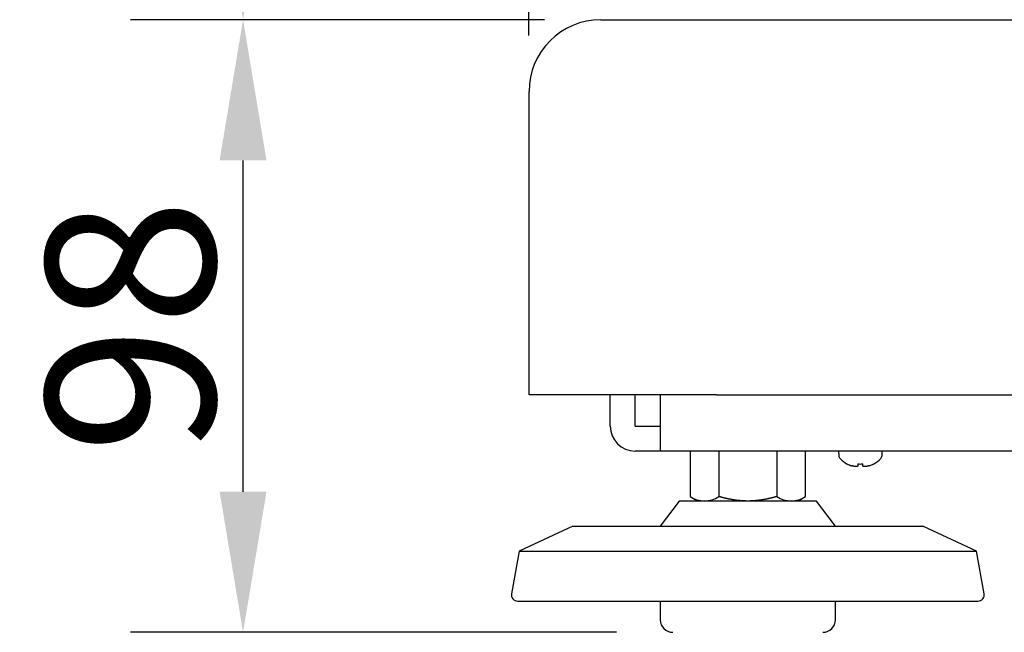
# Model space of a CAD drawing. Extents: x -869 to 1437, y 574 to 2149.
# Drawn here: x -361 to -204, y 687 to 785 of the extents above; entities that cross this region are included whole.
import ezdxf

# ---------------------------------------------------------------- set-up
doc = ezdxf.new("R2010")
doc.units = 0
doc.header["$LTSCALE"] = 0.2
doc.layers.get('0').update_dxf_attribs({"linetype": 'CONTINUOUS'})
doc.layers.get('DEFPOINTS').update_dxf_attribs({"linetype": 'CONTINUOUS'})
doc.styles.add('AD-STANDARD', font='romans.shx', dxfattribs={"width": 0.8, "bigfont": 'bigfont.shx'})
doc.dimstyles.new('8', dxfattribs={"dimscale": 9, "dimtxt": 3, "dimasz": 2.5, "dimexe": 2, "dimexo": 1, "dimgap": 0.5, "dimtad": 1, "dimdec": 4, "dimdsep": 46, "dimtxsty": 'AD-STANDARD', "dimcen": -2, "dimclrd": 9, "dimclre": 9, "dimclrt": 2, "dimadec": 0, "dimazin": 0, "dimtfac": 1, "dimtdec": 4, "dimtmove": 0, "dimatfit": 3, "dimfxl": 1, "dimtolj": 1, "dimarcsym": 0})

# ---------------------------------------------------------------- blocks, each defined once
blk = doc.blocks.new('*D14')
at = {"color": 9, "lineweight": -2}
for p, q in [((-277.15, 784.83), (-343.38, 784.83)), ((-325.38, 709.33), (-325.38, 762.33)), ((-265.65, 686.83), (-343.38, 686.83))]:
    blk.add_line(p, q, dxfattribs=at)
at = {"color": 9}
for points in [[(-329.13, 762.33), (-321.63, 762.33), (-325.38, 784.83)], [(-329.13, 709.33), (-321.63, 709.33), (-325.38, 686.83)]]:
    blk.add_solid(points, dxfattribs=at)
at = {"layer": 'DEFPOINTS', "color": 0}
for p in [(-325.38, 784.83), (-268.15, 784.83), (-256.65, 686.83)]:
    blk.add_point(p, dxfattribs=at)
at = {"color": 2, "insert": (-343.38, 735.83), "char_height": 27, "attachment_point": 5, "rotation": 90, "style": 'AD-STANDARD'}
blk.add_mtext('\\A1;98', dxfattribs=at)
blk = doc.blocks.new('*D15')
at = {"color": 9, "lineweight": -2}
for p, q in [((-279.65, 782.33), (-279.65, 868.65)), ((-29.65, 782.33), (-29.65, 868.65)), ((-257.15, 850.65), (-52.15, 850.65))]:
    blk.add_line(p, q, dxfattribs=at)
at = {"color": 9}
for points in [[(-257.15, 854.4), (-257.15, 846.9), (-279.65, 850.65)], [(-52.15, 854.4), (-52.15, 846.9), (-29.65, 850.65)]]:
    blk.add_solid(points, dxfattribs=at)
at = {"layer": 'DEFPOINTS', "color": 0}
for p in [(-29.65, 850.65), (-279.65, 773.33), (-29.65, 773.33)]:
    blk.add_point(p, dxfattribs=at)
at = {"color": 2, "insert": (-154.65, 868.65), "char_height": 27, "attachment_point": 5, "style": 'AD-STANDARD'}
blk.add_mtext('\\A1;250', dxfattribs=at)
blk = doc.blocks.new('*D21')
at = {"color": 9, "lineweight": -2}
for p, q in [((-3.85, 1032.43), (-343.38, 1032.43)), ((-325.38, 807.33), (-325.38, 1009.93)), ((-277.15, 784.83), (-343.38, 784.83))]:
    blk.add_line(p, q, dxfattribs=at)
at = {"color": 9}
for points in [[(-329.13, 1009.93), (-321.63, 1009.93), (-325.38, 1032.43)], [(-329.13, 807.33), (-321.63, 807.33), (-325.38, 784.83)]]:
    blk.add_solid(points, dxfattribs=at)
at = {"layer": 'DEFPOINTS', "color": 0}
for p in [(-325.38, 1032.43), (5.15, 1032.43), (-268.15, 784.83)]:
    blk.add_point(p, dxfattribs=at)
at = {"color": 2, "insert": (-343.38, 908.63), "char_height": 27, "attachment_point": 5, "rotation": 90, "style": 'AD-STANDARD'}
blk.add_mtext('\\A1;248', dxfattribs=at)

msp = doc.modelspace()

# ---------------------------------------------------------------- linework, layer by layer
for p, q in [((-268.14641, 784.83284), (-249.64641, 784.83284)), ((-249.64641, 784.83284), (-59.64641, 784.83284)), ((-279.64641, 724.83284), (-279.64641, 773.33284)), ((-249.64641, 724.83284), (-279.64641, 724.83284)), ((-266.64641, 719.83484), (-266.64641, 724.83284)), ((-262.64641, 719.83484), (-262.64641, 724.83284)), ((-258.64641, 724.83284), (-258.64641, 719.83484)), ((-249.64641, 724.83284), (-59.64641, 724.83284)), ((-262.64441, 719.83284), (-258.64641, 719.83284)), ((-258.64641, 719.83484), (-258.64641, 715.83284)), ((-262.64441, 715.83284), (-262.64641, 715.83284)), ((-258.64641, 715.83284), (-262.64441, 715.83284)), ((-50.64641, 715.83284), (-258.64641, 715.83284)), ((-253.88401, 715.83284), (-253.88401, 708.54738)), ((-249.26521, 715.83284), (-249.26521, 708.54738)), ((-240.02761, 715.83284), (-240.02761, 708.54738)), ((-235.4088, 708.54738), (-235.4088, 715.83284)), ((-230.14641, 715.83284), (-230.10846, 715.10884)), ((-223.18435, 715.10884), (-223.14641, 715.83284)), ((-228.74641, 713.77305), (-228.74641, 713.75289)), ((-227.04641, 713.77305), (-227.04641, 713.47491)), ((-226.24641, 713.47491), (-226.24641, 713.77305)), ((-224.54641, 713.77305), (-224.54641, 713.75289)), ((-255.64641, 707.83284), (-258.64641, 703.83284)), ((-233.64641, 707.83284), (-255.64641, 707.83284)), ((-253.88401, 708.54738), (-252.64641, 707.83284)), ((-236.64641, 707.83284), (-235.4088, 708.54738)), ((-230.64641, 703.83284), (-233.64641, 707.83284)), ((-272.65776, 703.83284), (-281.23579, 699.83284)), ((-272.65776, 703.83284), (-216.63505, 703.83284)), ((-208.05702, 699.83284), (-216.63505, 703.83284)), ((-281.23579, 699.83284), (-282.43946, 693.00649)), ((-281.23579, 699.83284), (-208.05702, 699.83284)), ((-206.85335, 693.00649), (-208.05702, 699.83284)), ((-281.45465, 691.83284), (-207.83816, 691.83284)), ((-258.64641, 691.83284), (-258.64641, 688.83284)), ((-230.64641, 688.83284), (-230.64641, 691.83284))]:
    msp.add_line(p, q)
for points in [[(-262.64659, 719.83458, 0), (-262.64659, 719.83458, 0), (-262.64659, 719.83458, 0), (-262.64659, 719.83458, 0), (-262.64659, 719.83458, 0), (-262.64659, 719.83458, 0), (-262.64659, 719.83458, 0), (-262.64659, 719.83458, 0), (-262.64659, 719.83458, 0), (-262.64659, 719.83458, 0), (-262.64659, 719.83458, 0), (-262.64659, 719.83458, 0), (-262.64659, 719.83458, 0), (-262.64659, 719.83458, 0), (-262.64659, 719.83458, 0), (-262.64659, 719.83458, 0), (-262.64659, 719.83458, 0), (-262.64659, 719.83458, 0), (-262.64659, 719.83458, 0), (-262.64659, 719.83458, 0), (-262.64659, 719.83458, 0), (-262.64659, 719.83458, 0), (-262.64659, 719.83458, 0), (-262.64659, 719.83458, 0), (-262.64659, 719.83458, 0), (-262.64659, 719.83458, 0), (-262.64659, 719.83458, 0), (-262.64659, 719.83458, 0), (-262.64659, 719.83458, 0), (-262.64659, 719.83458, 0), (-262.64659, 719.83458, 0), (-262.64659, 719.83458, 0), (-262.64659, 719.83458, 0), (-262.64659, 719.83458, 0), (-262.64659, 719.83458, 0), (-262.64659, 719.83458, 0), (-262.64659, 719.83458, 0), (-262.64659, 719.83458, 0), (-262.64659, 719.83458, 0), (-262.64659, 719.83458, 0), (-262.64659, 719.83458, 0), (-262.64659, 719.83458, 0), (-262.64659, 719.83458, 0), (-262.64659, 719.83458, 0), (-262.64659, 719.83458, 0), (-262.64659, 719.83458, 0), (-262.64659, 719.83458, 0), (-262.64659, 719.83458, 0), (-262.64659, 719.83458, 0), (-262.64659, 719.83458, 0), (-262.64659, 719.83458, 0), (-262.64659, 719.83458, 0), (-262.64659, 719.83458, 0), (-262.64659, 719.83458, 0), (-262.64659, 719.83458, 0), (-262.64659, 719.83458, 0), (-262.64659, 719.83458, 0), (-262.64659, 719.83458, 0), (-262.64659, 719.83458, 0), (-262.64659, 719.83458, 0), (-262.64659, 719.83458, 0), (-262.64659, 719.83458, 0), (-262.64659, 719.83458, 0), (-262.64659, 719.83458, 0), (-262.64659, 719.83458, 0), (-262.64659, 719.83458, 0), (-262.64659, 719.83458, 0), (-262.64659, 719.83458, 0), (-262.64659, 719.83458, 0), (-262.64659, 719.83458, 0), (-262.64659, 719.83458, 0), (-262.64659, 719.83458, 0), (-262.64659, 719.83458, 0), (-262.64659, 719.83458, 0), (-262.64659, 719.83458, 0), (-262.64659, 719.83458, 0), (-262.64659, 719.83458, 0), (-262.64659, 719.83458, 0), (-262.64659, 719.83458, 0), (-262.64659, 719.83458, 0), (-262.64659, 719.83458, 0), (-262.64659, 719.83458, 0), (-262.64659, 719.83458, 0), (-262.64659, 719.83458, 0), (-262.64659, 719.83458, 0), (-262.64659, 719.83458, 0), (-262.64659, 719.83458, 0), (-262.64659, 719.83458, 0), (-262.64659, 719.83458, 0), (-262.64659, 719.83458, 0), (-262.64659, 719.83458, 0), (-262.64659, 719.83458, 0), (-262.64659, 719.83458, 0), (-262.64659, 719.83458, 0), (-262.64659, 719.83458, 0), (-262.64659, 719.83458, 0), (-262.64659, 719.83458, 0), (-262.64659, 719.83458, 0), (-262.64659, 719.83458, 0), (-262.64659, 719.83458, 0), (-262.64659, 719.83458, 0), (-262.64659, 719.83458, 0), (-262.64659, 719.83458, 0), (-262.64659, 719.83458, 0), (-262.64659, 719.83458, 0), (-262.64659, 719.83458, 0), (-262.64659, 719.83458, 0), (-262.64659, 719.83458, 0), (-262.64659, 719.83458, 0), (-262.64659, 719.83458, 0), (-262.64659, 719.83458, 0), (-262.64659, 719.83458, 0), (-262.64659, 719.83458, 0), (-262.64659, 719.83458, 0), (-262.64659, 719.83458, 0), (-262.64659, 719.83458, 0), (-262.64659, 719.83458, 0), (-262.64659, 719.83458, 0), (-262.64659, 719.83458, 0), (-262.64659, 719.83458, 0), (-262.64659, 719.83458, 0), (-262.64659, 719.83458, 0), (-262.64659, 719.83458, 0), (-262.64659, 719.83458, 0), (-262.64659, 719.83458, 0), (-262.64659, 719.83458, 0), (-262.64659, 719.83458, 0), (-262.64659, 719.83458, 0), (-262.64659, 719.83458, 0), (-262.64659, 719.83358, 0), (-262.64659, 719.83358, 0), (-262.64659, 719.83358, 0), (-262.64659, 719.83358, 0), (-262.64659, 719.83358, 0), (-262.64659, 719.83358, 0), (-262.64659, 719.83358, 0), (-262.64659, 719.83358, 0), (-262.64659, 719.83358, 0), (-262.64659, 719.83358, 0), (-262.64659, 719.83358, 0), (-262.64659, 719.83358, 0), (-262.64659, 719.83358, 0), (-262.64659, 719.83358, 0), (-262.64659, 719.83358, 0), (-262.64659, 719.83358, 0), (-262.64659, 719.83358, 0), (-262.64659, 719.83358, 0), (-262.64659, 719.83358, 0), (-262.64659, 719.83358, 0), (-262.64659, 719.83358, 0), (-262.64659, 719.83358, 0), (-262.64659, 719.83358, 0), (-262.64659, 719.83358, 0), (-262.64659, 719.83358, 0), (-262.64659, 719.83358, 0), (-262.64659, 719.83358, 0), (-262.64659, 719.83358, 0), (-262.64659, 719.83358, 0), (-262.64659, 719.83358, 0), (-262.64659, 719.83358, 0), (-262.64659, 719.83358, 0), (-262.64659, 719.83358, 0), (-262.64659, 719.83358, 0), (-262.64659, 719.83358, 0), (-262.64659, 719.83358, 0), (-262.64659, 719.83358, 0), (-262.64659, 719.83358, 0), (-262.64659, 719.83358, 0), (-262.64659, 719.83358, 0), (-262.64659, 719.83358, 0), (-262.64659, 719.83358, 0), (-262.64659, 719.83358, 0), (-262.64659, 719.83358, 0), (-262.64659, 719.83358, 0), (-262.64659, 719.83358, 0), (-262.64659, 719.83358, 0), (-262.64659, 719.83358, 0), (-262.64659, 719.83358, 0), (-262.64659, 719.83358, 0), (-262.64659, 719.83358, 0), (-262.64659, 719.83358, 0), (-262.64659, 719.83358, 0), (-262.64659, 719.83358, 0), (-262.64659, 719.83358, 0), (-262.64659, 719.83358, 0), (-262.64659, 719.83358, 0), (-262.64659, 719.83358, 0), (-262.64559, 719.83358, 0), (-262.64559, 719.83358, 0), (-262.64559, 719.83358, 0), (-262.64559, 719.83358, 0), (-262.64559, 719.83358, 0), (-262.64559, 719.83358, 0), (-262.64559, 719.83358, 0), (-262.64559, 719.83358, 0), (-262.64559, 719.83358, 0), (-262.64559, 719.83358, 0), (-262.64559, 719.83358, 0), (-262.64559, 719.83358, 0), (-262.64559, 719.83358, 0), (-262.64559, 719.83358, 0), (-262.64559, 719.83358, 0), (-262.64559, 719.83358, 0), (-262.64559, 719.83358, 0), (-262.64559, 719.83358, 0), (-262.64559, 719.83358, 0), (-262.64559, 719.83358, 0), (-262.64559, 719.83358, 0), (-262.64559, 719.83358, 0), (-262.64559, 719.83358, 0), (-262.64559, 719.83358, 0), (-262.64559, 719.83358, 0), (-262.64559, 719.83358, 0), (-262.64559, 719.83358, 0), (-262.64559, 719.83358, 0), (-262.64559, 719.83358, 0), (-262.64559, 719.83358, 0), (-262.64559, 719.83358, 0), (-262.64559, 719.83358, 0), (-262.64559, 719.83358, 0), (-262.64559, 719.83358, 0), (-262.64559, 719.83358, 0), (-262.64559, 719.83358, 0), (-262.64559, 719.83358, 0), (-262.64559, 719.83358, 0), (-262.64559, 719.83358, 0), (-262.64559, 719.83358, 0), (-262.64559, 719.83358, 0), (-262.64559, 719.83358, 0), (-262.64559, 719.83358, 0), (-262.64559, 719.83358, 0), (-262.64559, 719.83358, 0), (-262.64559, 719.83358, 0), (-262.64559, 719.83358, 0), (-262.64559, 719.83358, 0), (-262.64559, 719.83358, 0), (-262.64559, 719.83358, 0), (-262.64559, 719.83358, 0), (-262.64559, 719.83358, 0), (-262.64559, 719.83358, 0), (-262.64559, 719.83358, 0), (-262.64559, 719.83358, 0), (-262.64559, 719.83358, 0), (-262.64559, 719.83358, 0), (-262.64559, 719.83358, 0), (-262.64559, 719.83358, 0), (-262.64559, 719.83358, 0), (-262.64559, 719.83358, 0), (-262.64559, 719.83358, 0), (-262.64559, 719.83358, 0), (-262.64559, 719.83358, 0), (-262.64559, 719.83358, 0), (-262.64559, 719.83358, 0), (-262.64559, 719.83358, 0), (-262.64559, 719.83358, 0), (-262.64559, 719.83358, 0), (-262.64559, 719.83358, 0), (-262.64559, 719.83358, 0), (-262.64559, 719.83358, 0), (-262.64559, 719.83358, 0), (-262.64559, 719.83358, 0), (-262.64559, 719.83358, 0), (-262.64559, 719.83358, 0), (-262.64559, 719.83358, 0), (-262.64559, 719.83358, 0), (-262.64559, 719.83358, 0), (-262.64559, 719.83358, 0), (-262.64559, 719.83358, 0), (-262.64559, 719.83358, 0), (-262.64559, 719.83358, 0), (-262.64559, 719.83358, 0), (-262.64559, 719.83358, 0), (-262.64559, 719.83358, 0), (-262.64559, 719.83358, 0), (-262.64559, 719.83358, 0), (-262.64559, 719.83358, 0), (-262.64559, 719.83358, 0), (-262.64559, 719.83358, 0), (-262.64559, 719.83358, 0), (-262.64559, 719.83358, 0), (-262.64559, 719.83358, 0), (-262.64559, 719.83358, 0), (-262.64559, 719.83358, 0), (-262.64559, 719.83358, 0), (-262.64559, 719.83358, 0), (-262.64559, 719.83358, 0), (-262.64559, 719.83358, 0), (-262.64559, 719.83358, 0), (-262.64559, 719.83358, 0), (-262.64559, 719.83358, 0), (-262.64559, 719.83358, 0), (-262.64559, 719.83358, 0), (-262.64559, 719.83358, 0), (-262.64559, 719.83358, 0), (-262.64559, 719.83358, 0), (-262.64559, 719.83358, 0), (-262.64559, 719.83358, 0), (-262.64559, 719.83358, 0), (-262.64559, 719.83358, 0), (-262.64559, 719.83358, 0), (-262.64559, 719.83358, 0), (-262.64559, 719.83358, 0), (-262.64559, 719.83358, 0), (-262.64559, 719.83358, 0), (-262.64559, 719.83358, 0), (-262.64559, 719.83358, 0), (-262.64559, 719.83358, 0), (-262.64559, 719.83358, 0), (-262.64559, 719.83358, 0), (-262.64559, 719.83358, 0), (-262.64559, 719.83358, 0), (-262.64559, 719.83358, 0), (-262.64559, 719.83358, 0), (-262.64559, 719.83358, 0), (-262.64559, 719.83358, 0), (-262.64559, 719.83358, 0), (-262.64559, 719.83358, 0), (-262.64559, 719.83358, 0), (-262.64559, 719.83358, 0), (-262.64559, 719.83358, 0), (-262.64559, 719.83358, 0), (-262.64559, 719.83358, 0), (-262.64559, 719.83358, 0), (-262.64559, 719.83358, 0), (-262.64559, 719.83358, 0), (-262.64559, 719.83358, 0), (-262.64559, 719.83358, 0), (-262.64559, 719.83358, 0), (-262.64559, 719.83358, 0), (-262.64559, 719.83358, 0), (-262.64559, 719.83358, 0), (-262.64559, 719.83358, 0), (-262.64559, 719.83358, 0), (-262.64559, 719.83358, 0), (-262.64559, 719.83358, 0), (-262.64559, 719.83358, 0), (-262.64559, 719.83358, 0), (-262.64559, 719.83358, 0), (-262.64559, 719.83358, 0), (-262.64559, 719.83358, 0), (-262.64559, 719.83358, 0), (-262.64559, 719.83358, 0), (-262.64559, 719.83358, 0), (-262.64559, 719.83358, 0), (-262.64559, 719.83358, 0), (-262.64559, 719.83358, 0), (-262.64559, 719.83358, 0), (-262.64559, 719.83358, 0), (-262.64559, 719.83358, 0), (-262.64559, 719.83358, 0), (-262.64559, 719.83358, 0), (-262.64559, 719.83358, 0), (-262.64559, 719.83358, 0), (-262.64559, 719.83358, 0), (-262.64559, 719.83258, 0), (-262.64559, 719.83258, 0), (-262.64559, 719.83258, 0), (-262.64559, 719.83258, 0), (-262.64559, 719.83258, 0), (-262.64559, 719.83258, 0), (-262.64559, 719.83258, 0), (-262.64559, 719.83258, 0), (-262.64559, 719.83258, 0), (-262.64559, 719.83258, 0), (-262.64559, 719.83258, 0), (-262.64559, 719.83258, 0), (-262.64559, 719.83258, 0), (-262.64559, 719.83258, 0), (-262.64559, 719.83258, 0), (-262.64559, 719.83258, 0), (-262.64559, 719.83258, 0), (-262.64559, 719.83258, 0), (-262.64559, 719.83258, 0), (-262.64559, 719.83258, 0), (-262.64559, 719.83258, 0), (-262.64559, 719.83258, 0), (-262.64559, 719.83258, 0), (-262.64559, 719.83258, 0), (-262.64559, 719.83258, 0), (-262.64559, 719.83258, 0), (-262.64559, 719.83258, 0), (-262.64559, 719.83258, 0), (-262.64559, 719.83258, 0), (-262.64559, 719.83258, 0), (-262.64559, 719.83258, 0), (-262.64559, 719.83258, 0), (-262.64559, 719.83258, 0), (-262.64559, 719.83258, 0), (-262.64559, 719.83258, 0), (-262.64559, 719.83258, 0), (-262.64559, 719.83258, 0), (-262.64559, 719.83258, 0), (-262.64559, 719.83258, 0), (-262.64559, 719.83258, 0), (-262.64559, 719.83258, 0), (-262.64559, 719.83258, 0), (-262.64559, 719.83258, 0), (-262.64559, 719.83258, 0), (-262.64559, 719.83258, 0), (-262.64459, 719.83258, 0), (-262.64459, 719.83258, 0), (-262.64459, 719.83258, 0), (-262.64459, 719.83258, 0), (-262.64459, 719.83258, 0), (-262.64459, 719.83258, 0), (-262.64459, 719.83258, 0), (-262.64459, 719.83258, 0), (-262.64459, 719.83258, 0), (-262.64459, 719.83258, 0), (-262.64459, 719.83258, 0), (-262.64459, 719.83258, 0), (-262.64459, 719.83258, 0), (-262.64459, 719.83258, 0), (-262.64459, 719.83258, 0), (-262.64459, 719.83258, 0), (-262.64459, 719.83258, 0), (-262.64459, 719.83258, 0), (-262.64459, 719.83258, 0), (-262.64459, 719.83258, 0), (-262.64459, 719.83258, 0), (-262.64459, 719.83258, 0), (-262.64459, 719.83258, 0), (-262.64459, 719.83258, 0), (-262.64459, 719.83258, 0), (-262.64459, 719.83258, 0), (-262.64459, 719.83258, 0), (-262.64459, 719.83258, 0), (-262.64459, 719.83258, 0), (-262.64459, 719.83258, 0), (-262.64459, 719.83258, 0), (-262.64459, 719.83258, 0), (-262.64459, 719.83258, 0), (-262.64459, 719.83258, 0), (-262.64459, 719.83258, 0), (-262.64459, 719.83258, 0), (-262.64459, 719.83258, 0), (-262.64459, 719.83258, 0), (-262.64459, 719.83258, 0), (-262.64459, 719.83258, 0), (-262.64459, 719.83258, 0), (-262.64459, 719.83258, 0), (-262.64459, 719.83258, 0), (-262.64459, 719.83258, 0), (-262.64459, 719.83258, 0), (-262.64459, 719.83258, 0), (-262.64459, 719.83258, 0), (-262.64459, 719.83258, 0), (-262.64459, 719.83258, 0), (-262.64459, 719.83258, 0), (-262.64459, 719.83258, 0), (-262.64459, 719.83258, 0), (-262.64459, 719.83258, 0), (-262.64459, 719.83258, 0), (-262.64459, 719.83258, 0), (-262.64459, 719.83258, 0), (-262.64459, 719.83258, 0), (-262.64459, 719.83258, 0), (-262.64459, 719.83258, 0), (-262.64459, 719.83258, 0), (-262.64459, 719.83258, 0), (-262.64459, 719.83258, 0), (-262.64459, 719.83258, 0), (-262.64459, 719.83258, 0), (-262.64459, 719.83258, 0), (-262.64459, 719.83258, 0), (-262.64459, 719.83258, 0), (-262.64459, 719.83258, 0), (-262.64459, 719.83258, 0), (-262.64459, 719.83258, 0), (-262.64459, 719.83258, 0), (-262.64459, 719.83258, 0), (-262.64459, 719.83258, 0), (-262.64459, 719.83258, 0), (-262.64459, 719.83258, 0), (-262.64459, 719.83258, 0), (-262.64459, 719.83258, 0), (-262.64459, 719.83258, 0), (-262.64459, 719.83258, 0), (-262.64459, 719.83258, 0), (-262.64459, 719.83258, 0), (-262.64459, 719.83258, 0), (-262.64459, 719.83258, 0), (-262.64459, 719.83258, 0), (-262.64459, 719.83258, 0), (-262.64459, 719.83258, 0), (-262.64459, 719.83258, 0), (-262.64459, 719.83258, 0), (-262.64459, 719.83258, 0), (-262.64459, 719.83258, 0), (-262.64459, 719.83258, 0), (-262.64459, 719.83258, 0), (-262.64459, 719.83258, 0), (-262.64459, 719.83258, 0), (-262.64459, 719.83258, 0), (-262.64459, 719.83258, 0), (-262.64459, 719.83258, 0), (-262.64459, 719.83258, 0), (-262.64459, 719.83258, 0), (-262.64459, 719.83258, 0), (-262.64459, 719.83258, 0), (-262.64459, 719.83258, 0), (-262.64459, 719.83258, 0), (-262.64459, 719.83258, 0), (-262.64459, 719.83258, 0), (-262.64459, 719.83258, 0), (-262.64459, 719.83258, 0), (-262.64459, 719.83258, 0), (-262.64459, 719.83258, 0), (-262.64459, 719.83258, 0), (-262.64459, 719.83258, 0), (-262.64459, 719.83258, 0), (-262.64459, 719.83258, 0)], [(-227.04659, 713.47458, 0), (-227.04659, 713.47358, 0), (-227.04659, 713.47158, 0), (-227.04659, 713.47058, 0), (-227.04659, 713.46858, 0), (-227.04659, 713.46758, 0), (-227.04659, 713.46558, 0), (-227.04659, 713.46358, 0), (-227.04759, 713.46258, 0), (-227.04759, 713.46058, 0), (-227.04759, 713.45958, 0), (-227.04759, 713.45758, 0), (-227.04759, 713.45658, 0), (-227.04859, 713.45458, 0), (-227.04859, 713.45358, 0), (-227.04859, 713.45258, 0), (-227.04959, 713.45058, 0), (-227.04959, 713.44958, 0), (-227.05059, 713.44758, 0), (-227.05059, 713.44658, 0), (-227.05059, 713.44458, 0), (-227.05159, 713.44358, 0), (-227.05159, 713.44258, 0), (-227.05259, 713.44058, 0), (-227.05359, 713.43958, 0), (-227.05359, 713.43758, 0), (-227.05459, 713.43658, 0), (-227.05459, 713.43558, 0), (-227.05559, 713.43358, 0), (-227.05659, 713.43258, 0), (-227.05659, 713.43158, 0), (-227.05759, 713.42958, 0), (-227.05859, 713.42858, 0), (-227.05859, 713.42758, 0), (-227.05959, 713.42558, 0), (-227.06059, 713.42458, 0), (-227.06159, 713.42358, 0), (-227.06259, 713.42158, 0), (-227.06359, 713.42058, 0), (-227.06459, 713.41958, 0), (-227.06459, 713.41858, 0), (-227.06559, 713.41658, 0), (-227.06659, 713.41558, 0), (-227.06759, 713.41458, 0), (-227.06859, 713.41358, 0), (-227.06959, 713.41258, 0), (-227.07059, 713.41058, 0), (-227.07259, 713.40958, 0), (-227.07359, 713.40858, 0), (-227.07459, 713.40758, 0), (-227.07559, 713.40658, 0), (-227.07659, 713.40558, 0), (-227.07759, 713.40358, 0), (-227.07959, 713.40258, 0), (-227.08059, 713.40158, 0), (-227.08159, 713.40058, 0), (-227.08259, 713.39958, 0), (-227.08459, 713.39858, 0), (-227.08559, 713.39758, 0), (-227.08659, 713.39658, 0), (-227.08859, 713.39558, 0), (-227.08959, 713.39458, 0), (-227.09159, 713.39358, 0), (-227.09259, 713.39258, 0), (-227.09459, 713.39158, 0), (-227.09559, 713.38958, 0), (-227.09759, 713.38858, 0), (-227.09859, 713.38758, 0), (-227.10059, 713.38658, 0), (-227.10159, 713.38658, 0), (-227.10359, 713.38558, 0), (-227.10559, 713.38458, 0), (-227.10659, 713.38358, 0), (-227.10859, 713.38258, 0), (-227.11059, 713.38158, 0), (-227.11159, 713.38058, 0), (-227.11359, 713.37958, 0), (-227.11559, 713.37858, 0), (-227.11759, 713.37758, 0), (-227.11959, 713.37658, 0), (-227.12059, 713.37558, 0), (-227.12259, 713.37558, 0), (-227.12459, 713.37458, 0), (-227.12659, 713.37358, 0), (-227.12859, 713.37258, 0), (-227.13059, 713.37158, 0), (-227.13259, 713.37058, 0), (-227.13459, 713.37058, 0), (-227.13659, 713.36958, 0), (-227.13859, 713.36858, 0), (-227.14059, 713.36758, 0), (-227.14259, 713.36658, 0), (-227.14559, 713.36658, 0), (-227.14759, 713.36558, 0), (-227.14959, 713.36458, 0), (-227.15159, 713.36458, 0), (-227.15359, 713.36358, 0), (-227.15659, 713.36258, 0), (-227.15859, 713.36158, 0), (-227.16059, 713.36158, 0), (-227.16359, 713.36058, 0), (-227.16559, 713.35958, 0), (-227.16759, 713.35958, 0), (-227.17059, 713.35858, 0), (-227.17259, 713.35858, 0), (-227.17559, 713.35758, 0), (-227.17759, 713.35658, 0), (-227.17959, 713.35658, 0), (-227.18259, 713.35558, 0), (-227.18559, 713.35558, 0), (-227.18759, 713.35458, 0), (-227.19059, 713.35458, 0), (-227.19259, 713.35358, 0), (-227.19559, 713.35258, 0), (-227.19759, 713.35258, 0), (-227.20059, 713.35158, 0), (-227.20359, 713.35158, 0), (-227.20559, 713.35058, 0), (-227.20859, 713.35058, 0), (-227.21159, 713.35058, 0), (-227.21459, 713.34958, 0), (-227.21659, 713.34958, 0), (-227.21959, 713.34858, 0), (-227.22259, 713.34858, 0), (-227.22559, 713.34758, 0), (-227.22859, 713.34758, 0), (-227.23159, 713.34758, 0), (-227.23459, 713.34658, 0), (-227.23659, 713.34658, 0), (-227.23959, 713.34658, 0), (-227.24259, 713.34558, 0), (-227.24559, 713.34558, 0), (-227.24859, 713.34558, 0), (-227.25159, 713.34458, 0), (-227.25459, 713.34458, 0), (-227.25859, 713.34458, 0), (-227.26159, 713.34358, 0), (-227.26459, 713.34358, 0), (-227.26759, 713.34358, 0), (-227.27059, 713.34358, 0), (-227.27359, 713.34258, 0), (-227.27659, 713.34258, 0), (-227.28059, 713.34258, 0), (-227.28359, 713.34258, 0), (-227.28659, 713.34258, 0), (-227.28959, 713.34158, 0), (-227.29259, 713.34158, 0), (-227.29659, 713.34158, 0), (-227.29959, 713.34158, 0), (-227.30259, 713.34158, 0), (-227.30659, 713.34158, 0), (-227.30959, 713.34158, 0), (-227.31359, 713.34158, 0), (-227.31659, 713.34158, 0), (-227.31959, 713.34058, 0), (-227.32359, 713.34058, 0), (-227.32659, 713.34058, 0), (-227.33059, 713.34058, 0), (-227.33359, 713.34058, 0), (-227.33759, 713.34058, 0), (-227.34059, 713.34058, 0), (-227.34459, 713.34058, 0), (-227.34759, 713.34058, 0), (-227.35159, 713.34058, 0), (-227.35559, 713.34058, 0), (-227.35859, 713.34058, 0), (-227.36259, 713.34058, 0), (-227.36559, 713.34158, 0), (-227.36959, 713.34158, 0), (-227.37359, 713.34158, 0), (-227.37759, 713.34158, 0), (-227.38059, 713.34158, 0), (-227.38459, 713.34158, 0), (-227.38859, 713.34158, 0), (-227.39259, 713.34158, 0), (-227.39559, 713.34258, 0), (-227.39959, 713.34258, 0), (-227.40359, 713.34258, 0), (-227.40759, 713.34258, 0), (-227.41159, 713.34258, 0), (-227.41559, 713.34358, 0), (-227.41859, 713.34358, 0), (-227.42259, 713.34358, 0), (-227.42659, 713.34358, 0), (-227.43059, 713.34458, 0), (-227.43459, 713.34458, 0), (-227.43859, 713.34458, 0), (-227.44259, 713.34558, 0), (-227.44659, 713.34558, 0), (-227.45059, 713.34558, 0), (-227.45459, 713.34658, 0), (-227.45859, 713.34658, 0), (-227.46259, 713.34658, 0), (-227.46659, 713.34758, 0), (-227.47059, 713.34758, 0), (-227.47559, 713.34758, 0), (-227.47959, 713.34858, 0), (-227.48359, 713.34858, 0), (-227.48759, 713.34958, 0), (-227.49159, 713.34958, 0), (-227.49559, 713.35058, 0), (-227.49959, 713.35058, 0), (-227.50459, 713.35058, 0), (-227.50859, 713.35158, 0), (-227.51259, 713.35158, 0), (-227.51659, 713.35258, 0), (-227.52159, 713.35258, 0), (-227.52559, 713.35358, 0), (-227.52959, 713.35358, 0), (-227.53359, 713.35458, 0), (-227.53859, 713.35558, 0), (-227.54259, 713.35558, 0), (-227.54659, 713.35658, 0), (-227.55159, 713.35658, 0), (-227.55559, 713.35758, 0), (-227.55959, 713.35858, 0), (-227.56459, 713.35858, 0), (-227.56859, 713.35958, 0), (-227.57259, 713.35958, 0), (-227.57759, 713.36058, 0), (-227.58159, 713.36158, 0), (-227.58659, 713.36158, 0), (-227.59059, 713.36258, 0), (-227.59459, 713.36358, 0), (-227.59959, 713.36358, 0), (-227.60359, 713.36458, 0), (-227.60859, 713.36558, 0), (-227.61259, 713.36658, 0), (-227.61759, 713.36658, 0), (-227.62159, 713.36758, 0), (-227.62659, 713.36858, 0), (-227.63059, 713.36958, 0), (-227.63559, 713.37058, 0), (-227.63959, 713.37058, 0), (-227.64459, 713.37158, 0), (-227.64859, 713.37258, 0), (-227.65359, 713.37358, 0), (-227.65759, 713.37458, 0), (-227.66259, 713.37458, 0), (-227.66659, 713.37558, 0), (-227.67159, 713.37658, 0), (-227.67659, 713.37758, 0), (-227.68059, 713.37858, 0), (-227.68559, 713.37958, 0), (-227.68959, 713.38058, 0), (-227.69459, 713.38158, 0), (-227.69959, 713.38258, 0), (-227.70359, 713.38358, 0), (-227.70859, 713.38458, 0), (-227.71259, 713.38458, 0), (-227.71759, 713.38558, 0), (-227.72259, 713.38658, 0), (-227.72659, 713.38758, 0), (-227.73159, 713.38858, 0), (-227.73659, 713.38958, 0), (-227.74059, 713.39058, 0), (-227.74559, 713.39158, 0), (-227.75059, 713.39258, 0), (-227.75459, 713.39458, 0), (-227.75959, 713.39558, 0), (-227.76459, 713.39658, 0), (-227.76859, 713.39758, 0), (-227.77359, 713.39858, 0), (-227.77859, 713.39958, 0), (-227.78359, 713.40058, 0), (-227.78759, 713.40158, 0), (-227.79259, 713.40258, 0), (-227.79759, 713.40358, 0), (-227.80159, 713.40558, 0), (-227.80659, 713.40658, 0), (-227.81159, 713.40758, 0), (-227.81659, 713.40858, 0), (-227.82059, 713.40958, 0), (-227.82559, 713.41058, 0), (-227.83059, 713.41258, 0), (-227.83559, 713.41358, 0), (-227.83959, 713.41458, 0), (-227.84459, 713.41558, 0), (-227.84959, 713.41658, 0), (-227.85459, 713.41858, 0), (-227.85859, 713.41958, 0), (-227.86359, 713.42058, 0), (-227.86859, 713.42158, 0), (-227.87359, 713.42358, 0), (-227.87859, 713.42458, 0), (-227.88259, 713.42558, 0), (-227.88759, 713.42758, 0), (-227.89259, 713.42858, 0), (-227.89759, 713.42958, 0), (-227.90259, 713.43158, 0), (-227.90659, 713.43258, 0), (-227.91159, 713.43358, 0), (-227.91659, 713.43558, 0), (-227.92159, 713.43658, 0), (-227.92659, 713.43758, 0), (-227.93059, 713.43958, 0), (-227.93559, 713.44058, 0), (-227.94059, 713.44258, 0), (-227.94559, 713.44358, 0), (-227.95059, 713.44458, 0), (-227.95459, 713.44658, 0), (-227.95959, 713.44758, 0), (-227.96459, 713.44958, 0), (-227.96959, 713.45058, 0), (-227.97459, 713.45258, 0), (-227.97859, 713.45358, 0), (-227.98359, 713.45458, 0), (-227.98859, 713.45658, 0), (-227.99359, 713.45758, 0), (-227.99859, 713.45958, 0), (-228.00359, 713.46058, 0), (-228.00759, 713.46258, 0), (-228.01259, 713.46358, 0), (-228.01759, 713.46558, 0), (-228.02259, 713.46758, 0), (-228.02759, 713.46858, 0), (-228.03159, 713.47058, 0), (-228.03659, 713.47158, 0), (-228.04159, 713.47358, 0), (-228.04659, 713.47458, 0)], [(-225.24659, 713.47458, 0), (-225.25159, 713.47358, 0), (-225.25559, 713.47158, 0), (-225.26059, 713.47058, 0), (-225.26559, 713.46858, 0), (-225.27059, 713.46758, 0), (-225.27559, 713.46558, 0), (-225.27959, 713.46358, 0), (-225.28459, 713.46258, 0), (-225.28959, 713.46058, 0), (-225.29459, 713.45958, 0), (-225.29959, 713.45758, 0), (-225.30459, 713.45658, 0), (-225.30859, 713.45458, 0), (-225.31359, 713.45358, 0), (-225.31859, 713.45258, 0), (-225.32359, 713.45058, 0), (-225.32859, 713.44958, 0), (-225.33259, 713.44758, 0), (-225.33759, 713.44658, 0), (-225.34259, 713.44458, 0), (-225.34759, 713.44358, 0), (-225.35259, 713.44258, 0), (-225.35659, 713.44058, 0), (-225.36159, 713.43958, 0), (-225.36659, 713.43758, 0), (-225.37159, 713.43658, 0), (-225.37659, 713.43558, 0), (-225.38059, 713.43358, 0), (-225.38559, 713.43258, 0), (-225.39059, 713.43158, 0), (-225.39559, 713.42958, 0), (-225.40059, 713.42858, 0), (-225.40459, 713.42758, 0), (-225.40959, 713.42558, 0), (-225.41459, 713.42458, 0), (-225.41959, 713.42358, 0), (-225.42359, 713.42158, 0), (-225.42859, 713.42058, 0), (-225.43359, 713.41958, 0), (-225.43859, 713.41858, 0), (-225.44259, 713.41658, 0), (-225.44759, 713.41558, 0), (-225.45259, 713.41458, 0), (-225.45759, 713.41358, 0), (-225.46259, 713.41258, 0), (-225.46659, 713.41058, 0), (-225.47159, 713.40958, 0), (-225.47659, 713.40858, 0), (-225.48059, 713.40758, 0), (-225.48559, 713.40658, 0), (-225.49059, 713.40558, 0), (-225.49559, 713.40358, 0), (-225.49959, 713.40258, 0), (-225.50459, 713.40158, 0), (-225.50959, 713.40058, 0), (-225.51459, 713.39958, 0), (-225.51859, 713.39858, 0), (-225.52359, 713.39758, 0), (-225.52859, 713.39658, 0), (-225.53259, 713.39558, 0), (-225.53759, 713.39458, 0), (-225.54259, 713.39358, 0), (-225.54659, 713.39258, 0), (-225.55159, 713.39158, 0), (-225.55659, 713.38958, 0), (-225.56059, 713.38858, 0), (-225.56559, 713.38758, 0), (-225.57059, 713.38658, 0), (-225.57459, 713.38658, 0), (-225.57959, 713.38558, 0), (-225.58459, 713.38458, 0), (-225.58859, 713.38358, 0), (-225.59359, 713.38258, 0), (-225.59759, 713.38158, 0), (-225.60259, 713.38058, 0), (-225.60759, 713.37958, 0), (-225.61159, 713.37858, 0), (-225.61659, 713.37758, 0), (-225.62059, 713.37658, 0), (-225.62559, 713.37558, 0), (-225.62959, 713.37558, 0), (-225.63459, 713.37458, 0), (-225.63959, 713.37358, 0), (-225.64359, 713.37258, 0), (-225.64859, 713.37158, 0), (-225.65259, 713.37058, 0), (-225.65759, 713.37058, 0), (-225.66159, 713.36958, 0), (-225.66659, 713.36858, 0), (-225.67059, 713.36758, 0), (-225.67559, 713.36658, 0), (-225.67959, 713.36658, 0), (-225.68459, 713.36558, 0), (-225.68859, 713.36458, 0), (-225.69259, 713.36458, 0), (-225.69759, 713.36358, 0), (-225.70159, 713.36258, 0), (-225.70659, 713.36158, 0), (-225.71059, 713.36158, 0), (-225.71559, 713.36058, 0), (-225.71959, 713.35958, 0), (-225.72359, 713.35958, 0), (-225.72859, 713.35858, 0), (-225.73259, 713.35858, 0), (-225.73659, 713.35758, 0), (-225.74159, 713.35658, 0), (-225.74559, 713.35658, 0), (-225.74959, 713.35558, 0), (-225.75459, 713.35558, 0), (-225.75859, 713.35458, 0), (-225.76259, 713.35458, 0), (-225.76659, 713.35358, 0), (-225.77159, 713.35258, 0), (-225.77559, 713.35258, 0), (-225.77959, 713.35158, 0), (-225.78359, 713.35158, 0), (-225.78859, 713.35058, 0), (-225.79259, 713.35058, 0), (-225.79659, 713.35058, 0), (-225.80059, 713.34958, 0), (-225.80459, 713.34958, 0), (-225.80859, 713.34858, 0), (-225.81359, 713.34858, 0), (-225.81759, 713.34758, 0), (-225.82159, 713.34758, 0), (-225.82559, 713.34758, 0), (-225.82959, 713.34658, 0), (-225.83359, 713.34658, 0), (-225.83759, 713.34658, 0), (-225.84159, 713.34558, 0), (-225.84559, 713.34558, 0), (-225.84959, 713.34558, 0), (-225.85359, 713.34458, 0), (-225.85759, 713.34458, 0), (-225.86159, 713.34458, 0), (-225.86559, 713.34358, 0), (-225.86959, 713.34358, 0), (-225.87359, 713.34358, 0), (-225.87759, 713.34358, 0), (-225.88059, 713.34258, 0), (-225.88459, 713.34258, 0), (-225.88859, 713.34258, 0), (-225.89259, 713.34258, 0), (-225.89659, 713.34258, 0), (-225.90059, 713.34158, 0), (-225.90359, 713.34158, 0), (-225.90759, 713.34158, 0), (-225.91159, 713.34158, 0), (-225.91559, 713.34158, 0), (-225.91859, 713.34158, 0), (-225.92259, 713.34158, 0), (-225.92659, 713.34158, 0), (-225.92959, 713.34158, 0), (-225.93359, 713.34058, 0), (-225.93759, 713.34058, 0), (-225.94059, 713.34058, 0), (-225.94459, 713.34058, 0), (-225.94759, 713.34058, 0), (-225.95159, 713.34058, 0), (-225.95459, 713.34058, 0), (-225.95859, 713.34058, 0), (-225.96159, 713.34058, 0), (-225.96559, 713.34058, 0), (-225.96859, 713.34058, 0), (-225.97259, 713.34058, 0), (-225.97559, 713.34058, 0), (-225.97959, 713.34158, 0), (-225.98259, 713.34158, 0), (-225.98559, 713.34158, 0), (-225.98959, 713.34158, 0), (-225.99259, 713.34158, 0), (-225.99559, 713.34158, 0), (-225.99959, 713.34158, 0), (-226.00259, 713.34158, 0), (-226.00559, 713.34258, 0), (-226.00959, 713.34258, 0), (-226.01259, 713.34258, 0), (-226.01559, 713.34258, 0), (-226.01859, 713.34258, 0), (-226.02159, 713.34358, 0), (-226.02459, 713.34358, 0), (-226.02859, 713.34358, 0), (-226.03159, 713.34358, 0), (-226.03459, 713.34458, 0), (-226.03759, 713.34458, 0), (-226.04059, 713.34458, 0), (-226.04359, 713.34558, 0), (-226.04659, 713.34558, 0), (-226.04959, 713.34558, 0), (-226.05259, 713.34658, 0), (-226.05559, 713.34658, 0), (-226.05859, 713.34658, 0), (-226.06159, 713.34758, 0), (-226.06459, 713.34758, 0), (-226.06659, 713.34758, 0), (-226.06959, 713.34858, 0), (-226.07259, 713.34858, 0), (-226.07559, 713.34958, 0), (-226.07859, 713.34958, 0), (-226.08059, 713.35058, 0), (-226.08359, 713.35058, 0), (-226.08659, 713.35058, 0), (-226.08959, 713.35158, 0), (-226.09159, 713.35158, 0), (-226.09459, 713.35258, 0), (-226.09759, 713.35258, 0), (-226.09959, 713.35358, 0), (-226.10259, 713.35358, 0), (-226.10459, 713.35458, 0), (-226.10759, 713.35558, 0), (-226.10959, 713.35558, 0), (-226.11259, 713.35658, 0), (-226.11459, 713.35658, 0), (-226.11759, 713.35758, 0), (-226.11959, 713.35858, 0), (-226.12259, 713.35858, 0), (-226.12459, 713.35958, 0), (-226.12759, 713.35958, 0), (-226.12959, 713.36058, 0), (-226.13159, 713.36158, 0), (-226.13359, 713.36158, 0), (-226.13659, 713.36258, 0), (-226.13859, 713.36358, 0), (-226.14059, 713.36358, 0), (-226.14259, 713.36458, 0), (-226.14559, 713.36558, 0), (-226.14759, 713.36658, 0), (-226.14959, 713.36658, 0), (-226.15159, 713.36758, 0), (-226.15359, 713.36858, 0), (-226.15559, 713.36958, 0), (-226.15759, 713.37058, 0), (-226.15959, 713.37058, 0), (-226.16159, 713.37158, 0), (-226.16359, 713.37258, 0), (-226.16559, 713.37358, 0), (-226.16759, 713.37458, 0), (-226.16959, 713.37458, 0), (-226.17159, 713.37558, 0), (-226.17359, 713.37658, 0), (-226.17559, 713.37758, 0), (-226.17759, 713.37858, 0), (-226.17859, 713.37958, 0), (-226.18059, 713.38058, 0), (-226.18259, 713.38158, 0), (-226.18459, 713.38258, 0), (-226.18559, 713.38358, 0), (-226.18759, 713.38458, 0), (-226.18959, 713.38458, 0), (-226.19059, 713.38558, 0), (-226.19259, 713.38658, 0), (-226.19359, 713.38758, 0), (-226.19559, 713.38858, 0), (-226.19659, 713.38958, 0), (-226.19859, 713.39058, 0), (-226.19959, 713.39158, 0), (-226.20159, 713.39258, 0), (-226.20259, 713.39458, 0), (-226.20459, 713.39558, 0), (-226.20559, 713.39658, 0), (-226.20759, 713.39758, 0), (-226.20859, 713.39858, 0), (-226.20959, 713.39958, 0), (-226.21159, 713.40058, 0), (-226.21259, 713.40158, 0), (-226.21359, 713.40258, 0), (-226.21459, 713.40358, 0), (-226.21559, 713.40558, 0), (-226.21759, 713.40658, 0), (-226.21859, 713.40758, 0), (-226.21959, 713.40858, 0), (-226.22059, 713.40958, 0), (-226.22159, 713.41058, 0), (-226.22259, 713.41258, 0), (-226.22359, 713.41358, 0), (-226.22459, 713.41458, 0), (-226.22559, 713.41558, 0), (-226.22659, 713.41658, 0), (-226.22759, 713.41858, 0), (-226.22859, 713.41958, 0), (-226.22959, 713.42058, 0), (-226.23059, 713.42158, 0), (-226.23159, 713.42358, 0), (-226.23259, 713.42458, 0), (-226.23259, 713.42558, 0), (-226.23359, 713.42758, 0), (-226.23459, 713.42858, 0), (-226.23559, 713.42958, 0), (-226.23559, 713.43158, 0), (-226.23659, 713.43258, 0), (-226.23759, 713.43358, 0), (-226.23759, 713.43558, 0), (-226.23859, 713.43658, 0), (-226.23959, 713.43758, 0), (-226.23959, 713.43958, 0), (-226.24059, 713.44058, 0), (-226.24059, 713.44258, 0), (-226.24159, 713.44358, 0), (-226.24159, 713.44458, 0), (-226.24259, 713.44658, 0), (-226.24259, 713.44758, 0), (-226.24259, 713.44958, 0), (-226.24359, 713.45058, 0), (-226.24359, 713.45258, 0), (-226.24459, 713.45358, 0), (-226.24459, 713.45458, 0), (-226.24459, 713.45658, 0), (-226.24459, 713.45758, 0), (-226.24559, 713.45958, 0), (-226.24559, 713.46058, 0), (-226.24559, 713.46258, 0), (-226.24559, 713.46358, 0), (-226.24559, 713.46558, 0), (-226.24659, 713.46758, 0), (-226.24659, 713.46858, 0), (-226.24659, 713.47058, 0), (-226.24659, 713.47158, 0), (-226.24659, 713.47358, 0), (-226.24659, 713.47458, 0)], [(-244.64659, 707.83258, 0), (-244.67059, 707.83258, 0), (-244.69559, 707.83258, 0), (-244.71959, 707.83258, 0), (-244.74459, 707.83358, 0), (-244.76959, 707.83358, 0), (-244.79359, 707.83358, 0), (-244.81859, 707.83358, 0), (-244.84259, 707.83458, 0), (-244.86759, 707.83458, 0), (-244.89159, 707.83558, 0), (-244.91659, 707.83558, 0), (-244.94159, 707.83658, 0), (-244.96559, 707.83658, 0), (-244.99059, 707.83758, 0), (-245.01459, 707.83758, 0), (-245.03959, 707.83858, 0), (-245.06459, 707.83958, 0), (-245.08859, 707.84058, 0), (-245.11359, 707.84058, 0), (-245.13859, 707.84158, 0), (-245.16259, 707.84258, 0), (-245.18759, 707.84358, 0), (-245.21159, 707.84458, 0), (-245.23659, 707.84558, 0), (-245.26159, 707.84658, 0), (-245.28559, 707.84758, 0), (-245.31059, 707.84958, 0), (-245.33559, 707.85058, 0), (-245.35959, 707.85158, 0), (-245.38459, 707.85258, 0), (-245.40959, 707.85458, 0), (-245.43359, 707.85558, 0), (-245.45859, 707.85658, 0), (-245.48359, 707.85858, 0), (-245.50759, 707.85958, 0), (-245.53259, 707.86158, 0), (-245.55759, 707.86358, 0), (-245.58159, 707.86458, 0), (-245.60659, 707.86658, 0), (-245.63059, 707.86858, 0), (-245.65559, 707.86958, 0), (-245.68059, 707.87158, 0), (-245.70459, 707.87358, 0), (-245.72959, 707.87558, 0), (-245.75459, 707.87758, 0), (-245.77859, 707.87958, 0), (-245.80359, 707.88158, 0), (-245.82859, 707.88358, 0), (-245.85259, 707.88558, 0), (-245.87759, 707.88758, 0), (-245.90159, 707.88958, 0), (-245.92659, 707.89258, 0), (-245.95159, 707.89458, 0), (-245.97559, 707.89658, 0), (-246.00059, 707.89858, 0), (-246.02459, 707.90158, 0), (-246.04959, 707.90358, 0), (-246.07459, 707.90658, 0), (-246.09859, 707.90858, 0), (-246.12359, 707.91158, 0), (-246.14759, 707.91358, 0), (-246.17259, 707.91658, 0), (-246.19659, 707.91958, 0), (-246.22159, 707.92158, 0), (-246.24659, 707.92458, 0), (-246.27059, 707.92758, 0), (-246.29559, 707.93058, 0), (-246.31959, 707.93358, 0), (-246.34459, 707.93558, 0), (-246.36859, 707.93858, 0), (-246.39359, 707.94158, 0), (-246.41759, 707.94458, 0), (-246.44259, 707.94758, 0), (-246.46659, 707.95158, 0), (-246.49159, 707.95458, 0), (-246.51559, 707.95758, 0), (-246.53959, 707.96058, 0), (-246.56459, 707.96358, 0), (-246.58859, 707.96758, 0), (-246.61359, 707.97058, 0), (-246.63759, 707.97358, 0), (-246.66259, 707.97758, 0), (-246.68659, 707.98058, 0), (-246.71059, 707.98458, 0), (-246.73559, 707.98758, 0), (-246.75959, 707.99158, 0), (-246.78359, 707.99458, 0), (-246.80859, 707.99858, 0), (-246.83259, 708.00258, 0), (-246.85659, 708.00558, 0), (-246.88159, 708.00958, 0), (-246.90559, 708.01358, 0), (-246.92959, 708.01758, 0), (-246.95359, 708.02158, 0), (-246.97859, 708.02458, 0), (-247.00259, 708.02858, 0), (-247.02659, 708.03258, 0), (-247.05059, 708.03658, 0), (-247.07559, 708.04058, 0), (-247.09959, 708.04458, 0), (-247.12359, 708.04958, 0), (-247.14759, 708.05358, 0), (-247.17159, 708.05758, 0), (-247.19559, 708.06158, 0), (-247.22059, 708.06558, 0), (-247.24459, 708.07058, 0), (-247.26859, 708.07458, 0), (-247.29259, 708.07858, 0), (-247.31659, 708.08358, 0), (-247.34059, 708.08758, 0), (-247.36459, 708.09258, 0), (-247.38859, 708.09658, 0), (-247.41259, 708.10158, 0), (-247.43659, 708.10558, 0), (-247.46059, 708.11058, 0), (-247.48559, 708.11458, 0), (-247.50959, 708.11958, 0), (-247.53359, 708.12458, 0), (-247.55759, 708.12858, 0), (-247.58159, 708.13358, 0), (-247.60559, 708.13858, 0), (-247.62959, 708.14358, 0), (-247.65359, 708.14858, 0), (-247.67759, 708.15358, 0), (-247.70159, 708.15758, 0), (-247.72459, 708.16258, 0), (-247.74859, 708.16758, 0), (-247.77259, 708.17258, 0), (-247.79659, 708.17758, 0), (-247.82059, 708.18358, 0), (-247.84459, 708.18858, 0), (-247.86859, 708.19358, 0), (-247.89259, 708.19858, 0), (-247.91659, 708.20358, 0), (-247.94059, 708.20858, 0), (-247.96459, 708.21458, 0), (-247.98759, 708.21958, 0), (-248.01159, 708.22458, 0), (-248.03559, 708.23058, 0), (-248.05959, 708.23558, 0), (-248.08359, 708.24058, 0), (-248.10759, 708.24658, 0), (-248.13059, 708.25158, 0), (-248.15459, 708.25758, 0), (-248.17859, 708.26258, 0), (-248.20259, 708.26858, 0), (-248.22659, 708.27458, 0), (-248.24959, 708.27958, 0), (-248.27359, 708.28558, 0), (-248.29759, 708.29158, 0), (-248.32159, 708.29658, 0), (-248.34459, 708.30258, 0), (-248.36859, 708.30858, 0), (-248.39259, 708.31458, 0), (-248.41659, 708.31958, 0), (-248.43959, 708.32558, 0), (-248.46359, 708.33158, 0), (-248.48759, 708.33758, 0), (-248.51059, 708.34358, 0), (-248.53459, 708.34958, 0), (-248.55859, 708.35558, 0), (-248.58159, 708.36158, 0), (-248.60559, 708.36758, 0), (-248.62959, 708.37358, 0), (-248.65259, 708.37958, 0), (-248.67659, 708.38558, 0), (-248.70059, 708.39158, 0), (-248.72359, 708.39858, 0), (-248.74759, 708.40458, 0), (-248.77059, 708.41058, 0), (-248.79459, 708.41658, 0), (-248.81859, 708.42358, 0), (-248.84159, 708.42958, 0), (-248.86559, 708.43558, 0), (-248.88859, 708.44258, 0), (-248.91259, 708.44858, 0), (-248.93659, 708.45458, 0), (-248.95959, 708.46158, 0), (-248.98359, 708.46758, 0), (-249.00659, 708.47458, 0), (-249.03059, 708.48058, 0), (-249.05359, 708.48758, 0), (-249.07759, 708.49358, 0), (-249.10059, 708.50058, 0), (-249.12459, 708.50758, 0), (-249.14759, 708.51358, 0), (-249.17159, 708.52058, 0), (-249.19459, 708.52758, 0), (-249.21859, 708.53358, 0), (-249.24159, 708.54058, 0), (-249.26559, 708.54758, 0)], [(-240.02759, 708.54758, 0), (-240.05159, 708.54058, 0), (-240.07459, 708.53358, 0), (-240.09859, 708.52658, 0), (-240.12259, 708.52058, 0), (-240.14559, 708.51358, 0), (-240.16959, 708.50658, 0), (-240.19259, 708.50058, 0), (-240.21659, 708.49358, 0), (-240.24059, 708.48658, 0), (-240.26459, 708.48058, 0), (-240.28759, 708.47358, 0), (-240.31159, 708.46758, 0), (-240.33559, 708.46058, 0), (-240.35959, 708.45458, 0), (-240.38259, 708.44758, 0), (-240.40659, 708.44158, 0), (-240.43059, 708.43458, 0), (-240.45459, 708.42858, 0), (-240.47759, 708.42258, 0), (-240.50159, 708.41558, 0), (-240.52559, 708.40958, 0), (-240.54959, 708.40358, 0), (-240.57359, 708.39758, 0), (-240.59759, 708.39058, 0), (-240.62059, 708.38458, 0), (-240.64459, 708.37858, 0), (-240.66859, 708.37258, 0), (-240.69259, 708.36658, 0), (-240.71659, 708.36058, 0), (-240.74059, 708.35358, 0), (-240.76459, 708.34758, 0), (-240.78859, 708.34158, 0), (-240.81259, 708.33558, 0), (-240.83659, 708.32958, 0), (-240.85959, 708.32458, 0), (-240.88359, 708.31858, 0), (-240.90759, 708.31258, 0), (-240.93159, 708.30658, 0), (-240.95559, 708.30058, 0), (-240.97959, 708.29458, 0), (-241.00359, 708.28958, 0), (-241.02759, 708.28358, 0), (-241.05159, 708.27758, 0), (-241.07559, 708.27258, 0), (-241.09959, 708.26658, 0), (-241.12359, 708.26058, 0), (-241.14759, 708.25558, 0), (-241.17159, 708.24958, 0), (-241.19559, 708.24458, 0), (-241.22059, 708.23858, 0), (-241.24459, 708.23358, 0), (-241.26859, 708.22758, 0), (-241.29259, 708.22258, 0), (-241.31659, 708.21758, 0), (-241.34059, 708.21158, 0), (-241.36459, 708.20658, 0), (-241.38859, 708.20158, 0), (-241.41259, 708.19558, 0), (-241.43659, 708.19058, 0), (-241.46059, 708.18558, 0), (-241.48459, 708.18058, 0), (-241.50959, 708.17558, 0), (-241.53359, 708.17058, 0), (-241.55759, 708.16558, 0), (-241.58159, 708.16058, 0), (-241.60559, 708.15558, 0), (-241.62959, 708.15058, 0), (-241.65359, 708.14558, 0), (-241.67859, 708.14058, 0), (-241.70259, 708.13558, 0), (-241.72659, 708.13058, 0), (-241.75059, 708.12658, 0), (-241.77459, 708.12158, 0), (-241.79859, 708.11658, 0), (-241.82359, 708.11258, 0), (-241.84759, 708.10758, 0), (-241.87159, 708.10258, 0), (-241.89559, 708.09858, 0), (-241.91959, 708.09358, 0), (-241.94359, 708.08958, 0), (-241.96859, 708.08458, 0), (-241.99259, 708.08058, 0), (-242.01659, 708.07558, 0), (-242.04059, 708.07158, 0), (-242.06459, 708.06758, 0), (-242.08959, 708.06358, 0), (-242.11359, 708.05858, 0), (-242.13759, 708.05458, 0), (-242.16159, 708.05058, 0), (-242.18659, 708.04658, 0), (-242.21059, 708.04258, 0), (-242.23459, 708.03858, 0), (-242.25859, 708.03458, 0), (-242.28259, 708.03058, 0), (-242.30759, 708.02658, 0), (-242.33159, 708.02258, 0), (-242.35559, 708.01858, 0), (-242.37959, 708.01458, 0), (-242.40459, 708.01058, 0), (-242.42859, 708.00758, 0), (-242.45259, 708.00358, 0), (-242.47659, 707.99958, 0), (-242.50159, 707.99558, 0), (-242.52559, 707.99258, 0), (-242.54959, 707.98858, 0), (-242.57359, 707.98558, 0), (-242.59859, 707.98158, 0), (-242.62259, 707.97858, 0), (-242.64659, 707.97458, 0), (-242.67059, 707.97158, 0), (-242.69559, 707.96858, 0), (-242.71959, 707.96458, 0), (-242.74359, 707.96158, 0), (-242.76759, 707.95858, 0), (-242.79259, 707.95558, 0), (-242.81659, 707.95258, 0), (-242.84059, 707.94958, 0), (-242.86559, 707.94558, 0), (-242.88959, 707.94258, 0), (-242.91359, 707.93958, 0), (-242.93759, 707.93758, 0), (-242.96259, 707.93458, 0), (-242.98659, 707.93158, 0), (-243.01059, 707.92858, 0), (-243.03559, 707.92558, 0), (-243.05959, 707.92258, 0), (-243.08359, 707.92058, 0), (-243.10859, 707.91758, 0), (-243.13259, 707.91458, 0), (-243.15659, 707.91258, 0), (-243.18159, 707.90958, 0), (-243.20559, 707.90758, 0), (-243.22959, 707.90458, 0), (-243.25459, 707.90258, 0), (-243.27859, 707.89958, 0), (-243.30259, 707.89758, 0), (-243.32759, 707.89558, 0), (-243.35159, 707.89358, 0), (-243.37559, 707.89058, 0), (-243.40059, 707.88858, 0), (-243.42459, 707.88658, 0), (-243.44859, 707.88458, 0), (-243.47359, 707.88258, 0), (-243.49759, 707.88058, 0), (-243.52159, 707.87858, 0), (-243.54659, 707.87658, 0), (-243.57059, 707.87458, 0), (-243.59559, 707.87258, 0), (-243.61959, 707.87058, 0), (-243.64359, 707.86958, 0), (-243.66859, 707.86758, 0), (-243.69259, 707.86558, 0), (-243.71659, 707.86458, 0), (-243.74159, 707.86258, 0), (-243.76559, 707.86058, 0), (-243.79059, 707.85958, 0), (-243.81459, 707.85758, 0), (-243.83859, 707.85658, 0), (-243.86359, 707.85458, 0), (-243.88759, 707.85358, 0), (-243.91259, 707.85258, 0), (-243.93659, 707.85158, 0), (-243.96159, 707.84958, 0), (-243.98559, 707.84858, 0), (-244.00959, 707.84758, 0), (-244.03459, 707.84658, 0), (-244.05859, 707.84558, 0), (-244.08359, 707.84458, 0), (-244.10759, 707.84358, 0), (-244.13259, 707.84258, 0), (-244.15659, 707.84158, 0), (-244.18159, 707.84058, 0), (-244.20559, 707.83958, 0), (-244.22959, 707.83958, 0), (-244.25459, 707.83858, 0), (-244.27859, 707.83758, 0), (-244.30359, 707.83758, 0), (-244.32759, 707.83658, 0), (-244.35259, 707.83558, 0), (-244.37659, 707.83558, 0), (-244.40159, 707.83458, 0), (-244.42559, 707.83458, 0), (-244.45059, 707.83458, 0), (-244.47459, 707.83358, 0), (-244.49959, 707.83358, 0), (-244.52359, 707.83358, 0), (-244.54859, 707.83358, 0), (-244.57259, 707.83258, 0), (-244.59759, 707.83258, 0), (-244.62159, 707.83258, 0), (-244.64659, 707.83258, 0)]]:
    msp.add_polyline3d(points)
for centre, radius, start, end in [((-268.14641, 773.33284), 11.5, 90, 180), ((-262.64441, 719.83484), 4.002, 180, 269.9713664), ((-229.34805, 715.14869), 0.76145, 183, 223.7266003), ((-223.94476, 715.14869), 0.76145, 316.2733997, 357), ((-226.64641, 717.73284), 4.5, 223.7266003, 242.1818607), ((-226.64641, 717.73284), 4.48219, 242.0616473, 251.7992397), ((-226.64641, 717.73284), 3.97995, 264.2318188, 275.7681812), ((-226.64641, 717.73284), 4.48219, 288.2007603, 297.9383527), ((-226.64641, 717.73284), 4.5, 297.8181393, 316.2733997), ((-251.44348, 712.34597), 4.51503, 237.2799905, 268.335762), ((-251.736, 712.44378), 4.61376, 272.0046286, 302.3796189), ((-237.55681, 712.44378), 4.61376, 237.6203811, 267.9953714), ((-237.84933, 712.34597), 4.51503, 271.664238, 302.7200095), ((-281.45465, 692.83284), 1, 170, 270), ((-207.83816, 692.83284), 1, 270, 10), ((-256.64641, 688.83284), 2, 180, 270), ((-232.64641, 688.83284), 2, 270, 0)]:
    msp.add_arc(centre, radius, start, end)

# ---------------------------------------------------------------- dimensions: what is measured, and where the dimension line sits
for base, p1, p2, picture, middle in [((-325.38433, 1032.43284), (-268.14641, 784.83284), (5.15359, 1032.43284), '*D21', (-343.38433, 908.63284)), ((-325.38433, 784.83284), (-256.64641, 686.83284), (-268.14641, 784.83284), '*D14', (-343.38433, 735.83284))]:
    dim = msp.add_linear_dim(base=base, p1=p1, p2=p2, angle=90, dimstyle='8', override={"dimdec": 0})
    dim.commit()
    dim.dimension.update_dxf_attribs({"geometry": picture, "text_midpoint": middle})
dim = msp.add_linear_dim(base=(-29.64641, 850.64884), p1=(-279.64641, 773.33284), p2=(-29.64641, 773.33284), dimstyle='8')
dim.commit()
dim.dimension.update_dxf_attribs({"geometry": '*D15', "text_midpoint": (-154.64641, 868.64884)})

doc.saveas('drawing.dxf')
